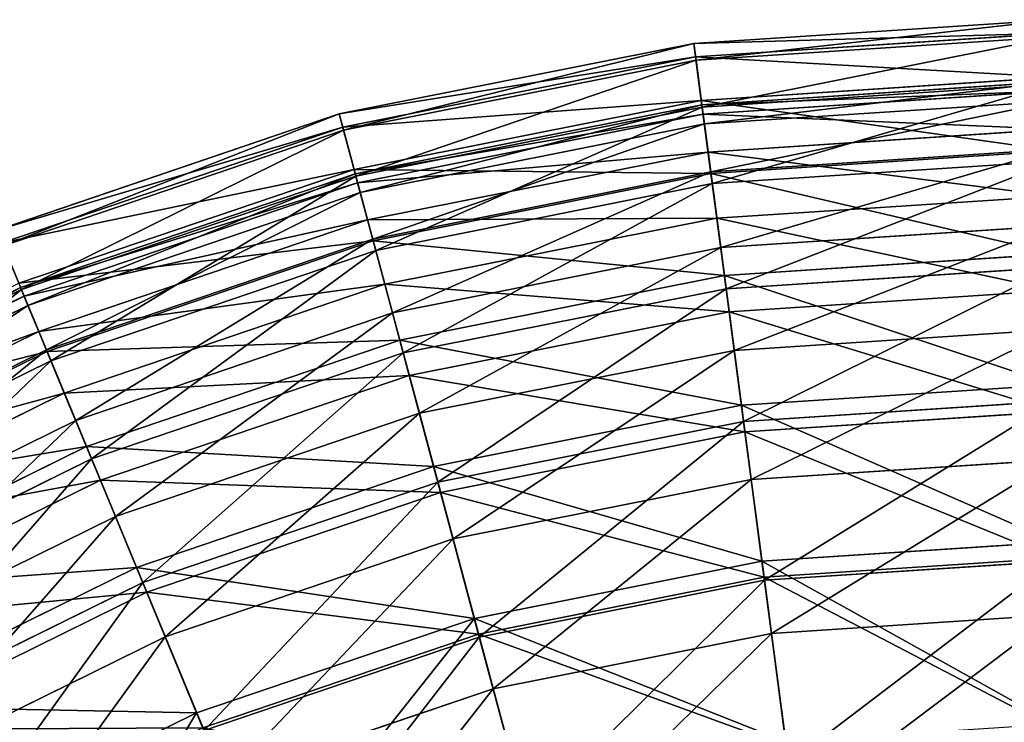
# Model space of a CAD drawing. Units: inches. Extents: x -180 to 180, y -180 to 180.
# Drawn here: x -67 to -3, y 134 to 180 of the extents above; entities that cross this region are included whole.
import ezdxf

# ---------------------------------------------------------------- set-up
doc = ezdxf.new("R2010")
doc.units = ezdxf.units.IN
doc.header["$MEASUREMENT"] = 0
doc.layers.get('0').update_dxf_attribs({"color": 13})
doc.layers.add('1', color=7, linetype='Continuous')
doc.layers.add('Standard', color=7, linetype='Continuous')

# ---------------------------------------------------------------- blocks, each defined once
blk = doc.blocks.new('1')
for p, q in [((-23.494, 178.457, -129.499), (0, 179.997, -129.499)), ((-23.379, 177.582, -145.242), (0, 179.115, -145.242)), ((-46.587, 173.864, -129.499), (-23.494, 178.457, -129.499)), ((-23.35, 177.362, -113.766), (0, 178.892, -113.766)), ((-46.358, 173.012, -145.242), (-23.379, 177.582, -145.242)), ((-46.301, 172.796, -113.766), (-23.35, 177.362, -113.766)), ((-23.006, 174.748, -160.82), (0, 176.256, -160.82)), ((-22.969, 174.466, -133.011), (0, 175.972, -133.011)), ((0, 175.812, -98.217), (-22.948, 174.308, -98.217)), ((-22.889, 173.856, -117.912), (0, 175.357, -117.912)), ((-45.618, 170.25, -160.82), (-23.006, 174.748, -160.82)), ((-45.545, 169.975, -133.011), (-22.969, 174.466, -133.011)), ((-22.803, 173.208, -148.081), (0, 174.702, -148.081)), ((-68.882, 166.295, -129.499), (-46.587, 173.864, -129.499)), ((-22.948, 174.308, -98.217), (-45.504, 169.822, -98.217)), ((-45.386, 169.382, -117.912), (-22.889, 173.856, -117.912)), ((-45.216, 168.749, -148.081), (-22.803, 173.208, -148.081)), ((-68.544, 165.481, -145.242), (-46.358, 173.012, -145.242)), ((-68.459, 165.275, -113.766), (-46.301, 172.796, -113.766)), ((-22.563, 171.385, -102.947), (0, 172.864, -102.947)), ((-44.741, 166.974, -102.947), (-22.563, 171.385, -102.947)), ((0, 171.562, -162.962), (-22.393, 170.095, -162.962)), ((0, 171.451, -176.063), (-22.379, 169.984, -176.063)), ((-22.293, 169.331, -83.023), (0, 170.792, -83.023)), ((-67.45, 162.839, -160.82), (-45.618, 170.25, -160.82)), ((-67.341, 162.576, -133.011), (-45.545, 169.975, -133.011)), ((-22.393, 170.095, -162.962), (-44.404, 165.717, -162.962)), ((-22.379, 169.984, -176.063), (-44.375, 165.609, -176.063)), ((-45.504, 169.822, -98.217), (-67.28, 162.429, -98.217)), ((-67.106, 162.008, -117.912), (-45.386, 169.382, -117.912)), ((-44.204, 164.972, -83.023), (-22.293, 169.331, -83.023)), ((-66.856, 161.404, -148.081), (-45.216, 168.749, -148.081)), ((-21.996, 167.079, -88.276), (0, 168.521, -88.276)), ((-66.152, 159.706, -102.947), (-44.741, 166.974, -102.947)), ((-43.616, 162.779, -88.276), (-21.996, 167.079, -88.276)), ((0, 166.586, -177.495), (-21.744, 165.161, -177.495)), ((-44.404, 165.717, -162.962), (-65.654, 158.503, -162.962)), ((-44.375, 165.609, -176.063), (-65.611, 158.4, -176.063)), ((-65.359, 157.791, -83.023), (-44.204, 164.972, -83.023)), ((-21.744, 165.161, -177.495), (-43.116, 160.91, -177.495)), ((-21.505, 163.344, -190.801), (0, 164.753, -190.801)), ((-21.391, 162.484, -68.351), (0, 163.886, -68.351)), ((-42.641, 159.14, -190.801), (-21.505, 163.344, -190.801)), ((-87.986, 152.396, -133.011), (-67.341, 162.576, -133.011)), ((-67.28, 162.429, -98.217), (-87.906, 152.258, -98.217)), ((-64.49, 155.693, -88.276), (-43.616, 162.779, -88.276)), ((-42.417, 158.302, -68.351), (-21.391, 162.484, -68.351)), ((-21.194, 160.984, -74.055), (0, 162.374, -74.055)), ((-87.678, 151.863, -117.912), (-67.106, 162.008, -117.912)), ((-87.351, 151.297, -148.081), (-66.856, 161.404, -148.081)), ((-42.025, 156.841, -74.055), (-21.194, 160.984, -74.055)), ((-43.116, 160.91, -177.495), (-63.75, 153.905, -177.495)), ((-86.432, 149.705, -102.947), (-66.152, 159.706, -102.947)), ((0, 159.825, -191.522), (-20.861, 158.458, -191.522)), ((-63.048, 152.212, -190.801), (-42.641, 159.14, -190.801)), ((-65.654, 158.503, -162.962), (-85.781, 148.577, -162.962)), ((-65.611, 158.4, -176.063), (-85.725, 148.481, -176.063)), ((-20.861, 158.458, -191.522), (-41.366, 154.38, -191.522)), ((-85.396, 147.91, -83.023), (-65.359, 157.791, -83.023)), ((-62.717, 151.411, -68.351), (-42.417, 158.302, -68.351)), ((-62.138, 150.014, -74.055), (-42.025, 156.841, -74.055)), ((-20.393, 154.901, -204.873), (0, 156.237, -204.873)), ((-84.261, 145.944, -88.276), (-64.49, 155.693, -88.276)), ((-40.437, 150.914, -204.873), (-20.393, 154.901, -204.873)), ((0, 155.172, -54.364), (-20.254, 153.844, -54.364)), ((-63.75, 153.905, -177.495), (-83.293, 144.268, -177.495)), ((-41.366, 154.38, -191.522), (-61.163, 147.659, -191.522)), ((-20.165, 153.166, -60.438), (0, 154.488, -60.438)), ((-20.254, 153.844, -54.364), (-40.161, 149.884, -54.364)), ((-39.984, 149.224, -60.438), (-20.165, 153.166, -60.438)), ((-82.377, 142.681, -190.801), (-63.048, 152.212, -190.801)), ((-81.943, 141.93, -68.351), (-62.717, 151.411, -68.351)), ((0, 151.354, -204.895), (-19.756, 150.059, -204.895)), ((-59.789, 144.345, -204.873), (-40.437, 150.914, -204.873)), ((-19.756, 150.059, -204.895), (-39.173, 146.197, -204.895)), ((-81.187, 140.62, -74.055), (-62.138, 150.014, -74.055)), ((-40.161, 149.884, -54.364), (-59.382, 143.36, -54.364)), ((-59.12, 142.728, -60.438), (-39.984, 149.224, -60.438)), ((-61.163, 147.659, -191.522), (-79.913, 138.413, -191.522)), ((-39.173, 146.197, -204.895), (-57.921, 139.833, -204.895)), ((0, 145.997, -218.122), (-19.056, 144.748, -218.122)), ((-18.919, 143.707, -47.57), (0, 144.947, -47.57)), ((-78.119, 135.306, -204.873), (-59.789, 144.345, -204.873)), ((-19.056, 144.748, -218.122), (-37.787, 141.022, -218.122)), ((-18.893, 143.506, -41.217), (0, 144.744, -41.217)), ((-37.515, 140.008, -47.57), (-18.919, 143.707, -47.57)), ((-59.382, 143.36, -54.364), (-77.586, 134.383, -54.364)), ((-37.463, 139.812, -41.217), (-18.893, 143.506, -41.217)), ((-77.244, 133.79, -60.438), (-59.12, 142.728, -60.438)), ((-18.438, 140.053, -217.471), (0, 141.262, -217.471)), ((-37.787, 141.022, -218.122), (-55.871, 134.883, -218.122)), ((-57.921, 139.833, -204.895), (-75.677, 131.076, -204.895)), ((-55.469, 133.914, -47.57), (-37.515, 140.008, -47.57)), ((-55.391, 133.726, -41.217), (-37.463, 139.812, -41.217)), ((-36.561, 136.449, -217.471), (-18.438, 140.053, -217.471)), ((-54.059, 130.509, -217.471), (-36.561, 136.449, -217.471)), ((-55.871, 134.883, -218.122), (-72.998, 126.437, -218.122))]:
    blk.add_line(p, q)
at = {"layer": '1', "color": 42}
for points in [[(-22.969, 174.466, -133.011), (-22.803, 173.208, -148.081)], [(-22.889, 173.856, -117.912), (-22.969, 174.466, -133.011)], [(-22.563, 171.385, -102.947), (-22.889, 173.856, -117.912)], [(-22.803, 173.208, -148.081), (-22.393, 170.095, -162.962)], [(-21.996, 167.079, -88.276), (-22.563, 171.385, -102.947)], [(-45.545, 169.975, -133.011), (-45.216, 168.749, -148.081)], [(-45.386, 169.382, -117.912), (-45.545, 169.975, -133.011)], [(-22.393, 170.095, -162.962), (-21.744, 165.161, -177.495)], [(-44.741, 166.974, -102.947), (-45.386, 169.382, -117.912)], [(-45.216, 168.749, -148.081), (-44.404, 165.717, -162.962)], [(-43.616, 162.779, -88.276), (-44.741, 166.974, -102.947)], [(-21.194, 160.984, -74.055), (-21.996, 167.079, -88.276)], [(-44.404, 165.717, -162.962), (-43.116, 160.91, -177.495)], [(-21.744, 165.161, -177.495), (-20.861, 158.458, -191.522)], [(-67.106, 162.008, -117.912), (-67.341, 162.576, -133.011)], [(-67.341, 162.576, -133.011), (-66.856, 161.404, -148.081)], [(-42.025, 156.841, -74.055), (-43.616, 162.779, -88.276)], [(-66.152, 159.706, -102.947), (-67.106, 162.008, -117.912)], [(-66.856, 161.404, -148.081), (-65.654, 158.503, -162.962)], [(-20.165, 153.166, -60.438), (-21.194, 160.984, -74.055)], [(-43.116, 160.91, -177.495), (-41.366, 154.38, -191.522)], [(-64.49, 155.693, -88.276), (-66.152, 159.706, -102.947)], [(-65.654, 158.503, -162.962), (-63.75, 153.905, -177.495)], [(-20.861, 158.458, -191.522), (-19.756, 150.059, -204.895)], [(-39.984, 149.224, -60.438), (-42.025, 156.841, -74.055)], [(-62.138, 150.014, -74.055), (-64.49, 155.693, -88.276)], [(-63.75, 153.905, -177.495), (-61.163, 147.659, -191.522)], [(-41.366, 154.38, -191.522), (-39.173, 146.197, -204.895)], [(-18.919, 143.707, -47.57), (-20.165, 153.166, -60.438)], [(-19.756, 150.059, -204.895), (-18.438, 140.053, -217.471)], [(-59.12, 142.728, -60.438), (-62.138, 150.014, -74.055)], [(-37.515, 140.008, -47.57), (-39.984, 149.224, -60.438)], [(-61.163, 147.659, -191.522), (-57.921, 139.833, -204.895)], [(-39.173, 146.197, -204.895), (-36.561, 136.449, -217.471)], [(-17.472, 132.71, -35.588), (-18.919, 143.707, -47.57)], [(-55.469, 133.914, -47.57), (-59.12, 142.728, -60.438)], [(-57.921, 139.833, -204.895), (-54.059, 130.509, -217.471)], [(-34.644, 129.294, -35.588), (-37.515, 140.008, -47.57)], [(-18.438, 140.053, -217.471), (-16.924, 128.548, -229.114)], [(-36.561, 136.449, -217.471), (-33.558, 125.239, -229.114)]]:
    blk.add_polyline3d(points, dxfattribs=at)
at = {"layer": 'Standard', "color": 42}
for points in [[(-23.35, 177.362, -113.766), (-23.494, 178.457, -129.499)], [(-23.494, 178.457, -129.499), (-23.379, 177.582, -145.242)], [(-23.379, 177.582, -145.242), (-23.006, 174.748, -160.82)], [(-22.948, 174.308, -98.217), (-23.35, 177.362, -113.766)], [(-23.006, 174.748, -160.82), (-22.379, 169.984, -176.063)], [(-46.301, 172.796, -113.766), (-46.587, 173.864, -129.499)], [(-46.587, 173.864, -129.499), (-46.358, 173.012, -145.242)], [(-22.293, 169.331, -83.023), (-22.948, 174.308, -98.217)], [(-46.358, 173.012, -145.242), (-45.618, 170.25, -160.82)], [(-45.504, 169.822, -98.217), (-46.301, 172.796, -113.766)], [(-45.618, 170.25, -160.82), (-44.375, 165.609, -176.063)], [(-22.379, 169.984, -176.063), (-21.505, 163.344, -190.801)], [(-44.204, 164.972, -83.023), (-45.504, 169.822, -98.217)], [(-21.391, 162.484, -68.351), (-22.293, 169.331, -83.023)], [(-44.375, 165.609, -176.063), (-42.641, 159.14, -190.801)], [(-67.28, 162.429, -98.217), (-68.459, 165.275, -113.766)], [(-42.417, 158.302, -68.351), (-44.204, 164.972, -83.023)], [(-21.505, 163.344, -190.801), (-20.393, 154.901, -204.873)], [(-67.45, 162.839, -160.82), (-65.611, 158.4, -176.063)], [(-65.359, 157.791, -83.023), (-67.28, 162.429, -98.217)], [(-20.254, 153.844, -54.364), (-21.391, 162.484, -68.351)], [(-42.641, 159.14, -190.801), (-40.437, 150.914, -204.873)], [(-65.611, 158.4, -176.063), (-63.048, 152.212, -190.801)], [(-62.717, 151.411, -68.351), (-65.359, 157.791, -83.023)], [(-40.161, 149.884, -54.364), (-42.417, 158.302, -68.351)], [(-20.393, 154.901, -204.873), (-19.056, 144.748, -218.122)], [(-18.893, 143.506, -41.217), (-20.254, 153.844, -54.364)], [(-63.048, 152.212, -190.801), (-59.789, 144.345, -204.873)], [(-59.382, 143.36, -54.364), (-62.717, 151.411, -68.351)], [(-40.437, 150.914, -204.873), (-37.787, 141.022, -218.122)], [(-37.463, 139.812, -41.217), (-40.161, 149.884, -54.364)], [(-59.789, 144.345, -204.873), (-55.871, 134.883, -218.122)], [(-19.056, 144.748, -218.122), (-17.509, 132.997, -230.402)], [(-55.391, 133.726, -41.217), (-59.382, 143.36, -54.364)], [(-17.323, 131.583, -29.054), (-18.893, 143.506, -41.217)], [(-37.787, 141.022, -218.122), (-34.719, 129.574, -230.402)], [(-34.35, 128.196, -29.054), (-37.463, 139.812, -41.217)], [(-55.871, 134.883, -218.122), (-51.335, 123.933, -230.402)]]:
    blk.add_polyline3d(points, dxfattribs=at)
mesh = blk.add_polyface()
corners = [(-23.35, 177.362, -113.766), (0, 179.997, -129.499), (-23.494, 178.457, -129.499), (0, 178.892, -113.766)]
mesh.append_faces([[corners[k] for k in face] for face in [(0, 1, 2), (1, 0, 3)]], dxfattribs={"vtx0": -1})
mesh = blk.add_polyface()
corners = [(-23.494, 178.457, -129.499), (0, 179.115, -145.242), (-23.379, 177.582, -145.242), (0, 179.997, -129.499)]
mesh.append_faces([[corners[k] for k in face] for face in [(0, 1, 2), (1, 0, 3)]], dxfattribs={"vtx0": -1})
mesh = blk.add_polyface()
corners = [(-23.379, 177.582, -145.242), (0, 176.256, -160.82), (-23.006, 174.748, -160.82), (0, 179.115, -145.242)]
mesh.append_faces([[corners[k] for k in face] for face in [(0, 1, 2), (1, 0, 3)]], dxfattribs={"vtx0": -1})
mesh = blk.add_polyface()
corners = [(-46.301, 172.796, -113.766), (-23.494, 178.457, -129.499), (-46.587, 173.864, -129.499), (-23.35, 177.362, -113.766)]
mesh.append_faces([[corners[k] for k in face] for face in [(0, 1, 2), (1, 0, 3)]], dxfattribs={"vtx0": -1})
mesh = blk.add_polyface()
corners = [(-46.587, 173.864, -129.499), (-23.379, 177.582, -145.242), (-46.358, 173.012, -145.242), (-23.494, 178.457, -129.499)]
mesh.append_faces([[corners[k] for k in face] for face in [(0, 1, 2), (1, 0, 3)]], dxfattribs={"vtx0": -1})
mesh = blk.add_polyface()
corners = [(-22.948, 174.308, -98.217), (0, 178.892, -113.766), (-23.35, 177.362, -113.766), (0, 175.812, -98.217)]
mesh.append_faces([[corners[k] for k in face] for face in [(0, 1, 2), (1, 0, 3)]], dxfattribs={"vtx0": -1})
mesh = blk.add_polyface()
corners = [(-46.358, 173.012, -145.242), (-23.006, 174.748, -160.82), (-45.618, 170.25, -160.82), (-23.379, 177.582, -145.242)]
mesh.append_faces([[corners[k] for k in face] for face in [(0, 1, 2), (1, 0, 3)]], dxfattribs={"vtx0": -1})
mesh = blk.add_polyface()
corners = [(-45.504, 169.822, -98.217), (-23.35, 177.362, -113.766), (-46.301, 172.796, -113.766), (-22.948, 174.308, -98.217)]
mesh.append_faces([[corners[k] for k in face] for face in [(0, 1, 2), (1, 0, 3)]], dxfattribs={"vtx0": -1})
mesh = blk.add_polyface()
corners = [(-23.006, 174.748, -160.82), (0, 171.451, -176.063), (-22.379, 169.984, -176.063), (0, 176.256, -160.82)]
mesh.append_faces([[corners[k] for k in face] for face in [(0, 1, 2), (1, 0, 3)]], dxfattribs={"vtx0": -1})
mesh = blk.add_polyface()
corners = [(0, 175.357, -117.912), (-22.969, 174.466, -133.011), (0, 175.972, -133.011), (-22.889, 173.856, -117.912)]
mesh.append_faces([[corners[k] for k in face] for face in [(0, 1, 2), (1, 0, 3)]], dxfattribs={"vtx0": -1})
mesh = blk.add_polyface()
corners = [(0, 175.972, -133.011), (-22.803, 173.208, -148.081), (0, 174.702, -148.081), (-22.969, 174.466, -133.011)]
mesh.append_faces([[corners[k] for k in face] for face in [(0, 1, 2), (1, 0, 3)]], dxfattribs={"vtx0": -1})
mesh = blk.add_polyface()
corners = [(-22.293, 169.331, -83.023), (0, 175.812, -98.217), (-22.948, 174.308, -98.217), (0, 170.792, -83.023)]
mesh.append_faces([[corners[k] for k in face] for face in [(0, 1, 2), (1, 0, 3)]], dxfattribs={"vtx0": -1})
mesh = blk.add_polyface()
corners = [(0, 172.864, -102.947), (-22.889, 173.856, -117.912), (0, 175.357, -117.912), (-22.563, 171.385, -102.947)]
mesh.append_faces([[corners[k] for k in face] for face in [(0, 1, 2), (1, 0, 3)]], dxfattribs={"vtx0": -1})
mesh = blk.add_polyface()
corners = [(-45.618, 170.25, -160.82), (-22.379, 169.984, -176.063), (-44.375, 165.609, -176.063), (-23.006, 174.748, -160.82)]
mesh.append_faces([[corners[k] for k in face] for face in [(0, 1, 2), (1, 0, 3)]], dxfattribs={"vtx0": -1})
mesh = blk.add_polyface()
corners = [(-22.969, 174.466, -133.011), (-45.216, 168.749, -148.081), (-22.803, 173.208, -148.081), (-45.545, 169.975, -133.011)]
mesh.append_faces([[corners[k] for k in face] for face in [(0, 1, 2), (1, 0, 3)]], dxfattribs={"vtx0": -1})
mesh = blk.add_polyface()
corners = [(-22.889, 173.856, -117.912), (-45.545, 169.975, -133.011), (-22.969, 174.466, -133.011), (-45.386, 169.382, -117.912)]
mesh.append_faces([[corners[k] for k in face] for face in [(0, 1, 2), (1, 0, 3)]], dxfattribs={"vtx0": -1})
mesh = blk.add_polyface()
corners = [(0, 174.702, -148.081), (-22.393, 170.095, -162.962), (0, 171.562, -162.962), (-22.803, 173.208, -148.081)]
mesh.append_faces([[corners[k] for k in face] for face in [(0, 1, 2), (1, 0, 3)]], dxfattribs={"vtx0": -1})
mesh = blk.add_polyface()
corners = [(-68.882, 166.295, -129.499), (-46.358, 173.012, -145.242), (-68.544, 165.481, -145.242), (-46.587, 173.864, -129.499)]
mesh.append_faces([[corners[k] for k in face] for face in [(0, 1, 2), (1, 0, 3)]], dxfattribs={"vtx0": -1})
mesh = blk.add_polyface()
corners = [(-68.459, 165.275, -113.766), (-46.587, 173.864, -129.499), (-68.882, 166.295, -129.499), (-46.301, 172.796, -113.766)]
mesh.append_faces([[corners[k] for k in face] for face in [(0, 1, 2), (1, 0, 3)]], dxfattribs={"vtx0": -1})
mesh = blk.add_polyface()
corners = [(-44.204, 164.972, -83.023), (-22.948, 174.308, -98.217), (-45.504, 169.822, -98.217), (-22.293, 169.331, -83.023)]
mesh.append_faces([[corners[k] for k in face] for face in [(0, 1, 2), (1, 0, 3)]], dxfattribs={"vtx0": -1})
mesh = blk.add_polyface()
corners = [(-22.563, 171.385, -102.947), (-45.386, 169.382, -117.912), (-22.889, 173.856, -117.912), (-44.741, 166.974, -102.947)]
mesh.append_faces([[corners[k] for k in face] for face in [(0, 1, 2), (1, 0, 3)]], dxfattribs={"vtx0": -1})
mesh = blk.add_polyface()
corners = [(-22.803, 173.208, -148.081), (-44.404, 165.717, -162.962), (-22.393, 170.095, -162.962), (-45.216, 168.749, -148.081)]
mesh.append_faces([[corners[k] for k in face] for face in [(0, 1, 2), (1, 0, 3)]], dxfattribs={"vtx0": -1})
mesh = blk.add_polyface()
corners = [(-68.544, 165.481, -145.242), (-45.618, 170.25, -160.82), (-67.45, 162.839, -160.82), (-46.358, 173.012, -145.242)]
mesh.append_faces([[corners[k] for k in face] for face in [(0, 1, 2), (1, 0, 3)]], dxfattribs={"vtx0": -1})
mesh = blk.add_polyface()
corners = [(-67.28, 162.429, -98.217), (-46.301, 172.796, -113.766), (-68.459, 165.275, -113.766), (-45.504, 169.822, -98.217)]
mesh.append_faces([[corners[k] for k in face] for face in [(0, 1, 2), (1, 0, 3)]], dxfattribs={"vtx0": -1})
mesh = blk.add_polyface()
corners = [(0, 168.521, -88.276), (-22.563, 171.385, -102.947), (0, 172.864, -102.947), (-21.996, 167.079, -88.276)]
mesh.append_faces([[corners[k] for k in face] for face in [(0, 1, 2), (1, 0, 3)]], dxfattribs={"vtx0": -1})
mesh = blk.add_polyface()
corners = [(-21.996, 167.079, -88.276), (-44.741, 166.974, -102.947), (-22.563, 171.385, -102.947), (-43.616, 162.779, -88.276)]
mesh.append_faces([[corners[k] for k in face] for face in [(0, 1, 2), (1, 0, 3)]], dxfattribs={"vtx0": -1})
mesh = blk.add_polyface()
corners = [(0, 171.562, -162.962), (-21.744, 165.161, -177.495), (0, 166.586, -177.495), (-22.393, 170.095, -162.962)]
mesh.append_faces([[corners[k] for k in face] for face in [(0, 1, 2), (1, 0, 3)]], dxfattribs={"vtx0": -1})
mesh = blk.add_polyface()
corners = [(-22.379, 169.984, -176.063), (0, 164.753, -190.801), (-21.505, 163.344, -190.801), (0, 171.451, -176.063)]
mesh.append_faces([[corners[k] for k in face] for face in [(0, 1, 2), (1, 0, 3)]], dxfattribs={"vtx0": -1})
mesh = blk.add_polyface()
corners = [(-21.391, 162.484, -68.351), (0, 170.792, -83.023), (-22.293, 169.331, -83.023), (0, 163.886, -68.351)]
mesh.append_faces([[corners[k] for k in face] for face in [(0, 1, 2), (1, 0, 3)]], dxfattribs={"vtx0": -1})
mesh = blk.add_polyface()
corners = [(-67.45, 162.839, -160.82), (-44.375, 165.609, -176.063), (-65.611, 158.4, -176.063), (-45.618, 170.25, -160.82)]
mesh.append_faces([[corners[k] for k in face] for face in [(0, 1, 2), (1, 0, 3)]], dxfattribs={"vtx0": -1})
mesh = blk.add_polyface()
corners = [(-45.545, 169.975, -133.011), (-66.856, 161.404, -148.081), (-45.216, 168.749, -148.081), (-67.341, 162.576, -133.011)]
mesh.append_faces([[corners[k] for k in face] for face in [(0, 1, 2), (1, 0, 3)]], dxfattribs={"vtx0": -1})
mesh = blk.add_polyface()
corners = [(-45.386, 169.382, -117.912), (-67.341, 162.576, -133.011), (-45.545, 169.975, -133.011), (-67.106, 162.008, -117.912)]
mesh.append_faces([[corners[k] for k in face] for face in [(0, 1, 2), (1, 0, 3)]], dxfattribs={"vtx0": -1})
mesh = blk.add_polyface()
corners = [(-22.393, 170.095, -162.962), (-43.116, 160.91, -177.495), (-21.744, 165.161, -177.495), (-44.404, 165.717, -162.962)]
mesh.append_faces([[corners[k] for k in face] for face in [(0, 1, 2), (1, 0, 3)]], dxfattribs={"vtx0": -1})
mesh = blk.add_polyface()
corners = [(-44.375, 165.609, -176.063), (-21.505, 163.344, -190.801), (-42.641, 159.14, -190.801), (-22.379, 169.984, -176.063)]
mesh.append_faces([[corners[k] for k in face] for face in [(0, 1, 2), (1, 0, 3)]], dxfattribs={"vtx0": -1})
mesh = blk.add_polyface()
corners = [(-65.359, 157.791, -83.023), (-45.504, 169.822, -98.217), (-67.28, 162.429, -98.217), (-44.204, 164.972, -83.023)]
mesh.append_faces([[corners[k] for k in face] for face in [(0, 1, 2), (1, 0, 3)]], dxfattribs={"vtx0": -1})
mesh = blk.add_polyface()
corners = [(-44.741, 166.974, -102.947), (-67.106, 162.008, -117.912), (-45.386, 169.382, -117.912), (-66.152, 159.706, -102.947)]
mesh.append_faces([[corners[k] for k in face] for face in [(0, 1, 2), (1, 0, 3)]], dxfattribs={"vtx0": -1})
mesh = blk.add_polyface()
corners = [(-42.417, 158.302, -68.351), (-22.293, 169.331, -83.023), (-44.204, 164.972, -83.023), (-21.391, 162.484, -68.351)]
mesh.append_faces([[corners[k] for k in face] for face in [(0, 1, 2), (1, 0, 3)]], dxfattribs={"vtx0": -1})
mesh = blk.add_polyface()
corners = [(-45.216, 168.749, -148.081), (-65.654, 158.503, -162.962), (-44.404, 165.717, -162.962), (-66.856, 161.404, -148.081)]
mesh.append_faces([[corners[k] for k in face] for face in [(0, 1, 2), (1, 0, 3)]], dxfattribs={"vtx0": -1})
mesh = blk.add_polyface()
corners = [(0, 162.374, -74.055), (-21.996, 167.079, -88.276), (0, 168.521, -88.276), (-21.194, 160.984, -74.055)]
mesh.append_faces([[corners[k] for k in face] for face in [(0, 1, 2), (1, 0, 3)]], dxfattribs={"vtx0": -1})
mesh = blk.add_polyface()
corners = [(-43.616, 162.779, -88.276), (-66.152, 159.706, -102.947), (-44.741, 166.974, -102.947), (-64.49, 155.693, -88.276)]
mesh.append_faces([[corners[k] for k in face] for face in [(0, 1, 2), (1, 0, 3)]], dxfattribs={"vtx0": -1})
mesh = blk.add_polyface()
corners = [(-21.194, 160.984, -74.055), (-43.616, 162.779, -88.276), (-21.996, 167.079, -88.276), (-42.025, 156.841, -74.055)]
mesh.append_faces([[corners[k] for k in face] for face in [(0, 1, 2), (1, 0, 3)]], dxfattribs={"vtx0": -1})
mesh = blk.add_polyface()
corners = [(0, 166.586, -177.495), (-20.861, 158.458, -191.522), (0, 159.825, -191.522), (-21.744, 165.161, -177.495)]
mesh.append_faces([[corners[k] for k in face] for face in [(0, 1, 2), (1, 0, 3)]], dxfattribs={"vtx0": -1})
mesh = blk.add_polyface()
corners = [(-44.404, 165.717, -162.962), (-63.75, 153.905, -177.495), (-43.116, 160.91, -177.495), (-65.654, 158.503, -162.962)]
mesh.append_faces([[corners[k] for k in face] for face in [(0, 1, 2), (1, 0, 3)]], dxfattribs={"vtx0": -1})
mesh = blk.add_polyface()
corners = [(-65.611, 158.4, -176.063), (-42.641, 159.14, -190.801), (-63.048, 152.212, -190.801), (-44.375, 165.609, -176.063)]
mesh.append_faces([[corners[k] for k in face] for face in [(0, 1, 2), (1, 0, 3)]], dxfattribs={"vtx0": -1})
mesh = blk.add_polyface()
corners = [(-87.906, 152.258, -98.217), (-68.459, 165.275, -113.766), (-89.446, 154.925, -113.766), (-67.28, 162.429, -98.217)]
mesh.append_faces([[corners[k] for k in face] for face in [(0, 1, 2), (1, 0, 3)]], dxfattribs={"vtx0": -1})
mesh = blk.add_polyface()
corners = [(-62.717, 151.411, -68.351), (-44.204, 164.972, -83.023), (-65.359, 157.791, -83.023), (-42.417, 158.302, -68.351)]
mesh.append_faces([[corners[k] for k in face] for face in [(0, 1, 2), (1, 0, 3)]], dxfattribs={"vtx0": -1})
mesh = blk.add_polyface()
corners = [(-21.744, 165.161, -177.495), (-41.366, 154.38, -191.522), (-20.861, 158.458, -191.522), (-43.116, 160.91, -177.495)]
mesh.append_faces([[corners[k] for k in face] for face in [(0, 1, 2), (1, 0, 3)]], dxfattribs={"vtx0": -1})
mesh = blk.add_polyface()
corners = [(-21.505, 163.344, -190.801), (0, 156.237, -204.873), (-20.393, 154.901, -204.873), (0, 164.753, -190.801)]
mesh.append_faces([[corners[k] for k in face] for face in [(0, 1, 2), (1, 0, 3)]], dxfattribs={"vtx0": -1})
mesh = blk.add_polyface()
corners = [(-20.254, 153.844, -54.364), (0, 163.886, -68.351), (-21.391, 162.484, -68.351), (0, 155.172, -54.364)]
mesh.append_faces([[corners[k] for k in face] for face in [(0, 1, 2), (1, 0, 3)]], dxfattribs={"vtx0": -1})
mesh = blk.add_polyface()
corners = [(-42.641, 159.14, -190.801), (-20.393, 154.901, -204.873), (-40.437, 150.914, -204.873), (-21.505, 163.344, -190.801)]
mesh.append_faces([[corners[k] for k in face] for face in [(0, 1, 2), (1, 0, 3)]], dxfattribs={"vtx0": -1})
mesh = blk.add_polyface()
corners = [(-88.128, 152.642, -160.82), (-65.611, 158.4, -176.063), (-85.725, 148.481, -176.063), (-67.45, 162.839, -160.82)]
mesh.append_faces([[corners[k] for k in face] for face in [(0, 1, 2), (1, 0, 3)]], dxfattribs={"vtx0": -1})
mesh = blk.add_polyface()
corners = [(-67.106, 162.008, -117.912), (-87.986, 152.396, -133.011), (-67.341, 162.576, -133.011), (-87.678, 151.863, -117.912)]
mesh.append_faces([[corners[k] for k in face] for face in [(0, 1, 2), (1, 0, 3)]], dxfattribs={"vtx0": -1})
mesh = blk.add_polyface()
corners = [(-67.341, 162.576, -133.011), (-87.351, 151.297, -148.081), (-66.856, 161.404, -148.081), (-87.986, 152.396, -133.011)]
mesh.append_faces([[corners[k] for k in face] for face in [(0, 1, 2), (1, 0, 3)]], dxfattribs={"vtx0": -1})
mesh = blk.add_polyface()
corners = [(-85.396, 147.91, -83.023), (-67.28, 162.429, -98.217), (-87.906, 152.258, -98.217), (-65.359, 157.791, -83.023)]
mesh.append_faces([[corners[k] for k in face] for face in [(0, 1, 2), (1, 0, 3)]], dxfattribs={"vtx0": -1})
mesh = blk.add_polyface()
corners = [(-42.025, 156.841, -74.055), (-64.49, 155.693, -88.276), (-43.616, 162.779, -88.276), (-62.138, 150.014, -74.055)]
mesh.append_faces([[corners[k] for k in face] for face in [(0, 1, 2), (1, 0, 3)]], dxfattribs={"vtx0": -1})
mesh = blk.add_polyface()
corners = [(-40.161, 149.884, -54.364), (-21.391, 162.484, -68.351), (-42.417, 158.302, -68.351), (-20.254, 153.844, -54.364)]
mesh.append_faces([[corners[k] for k in face] for face in [(0, 1, 2), (1, 0, 3)]], dxfattribs={"vtx0": -1})
mesh = blk.add_polyface()
corners = [(0, 154.488, -60.438), (-21.194, 160.984, -74.055), (0, 162.374, -74.055), (-20.165, 153.166, -60.438)]
mesh.append_faces([[corners[k] for k in face] for face in [(0, 1, 2), (1, 0, 3)]], dxfattribs={"vtx0": -1})
mesh = blk.add_polyface()
corners = [(-66.152, 159.706, -102.947), (-87.678, 151.863, -117.912), (-67.106, 162.008, -117.912), (-86.432, 149.705, -102.947)]
mesh.append_faces([[corners[k] for k in face] for face in [(0, 1, 2), (1, 0, 3)]], dxfattribs={"vtx0": -1})
mesh = blk.add_polyface()
corners = [(-66.856, 161.404, -148.081), (-85.781, 148.577, -162.962), (-65.654, 158.503, -162.962), (-87.351, 151.297, -148.081)]
mesh.append_faces([[corners[k] for k in face] for face in [(0, 1, 2), (1, 0, 3)]], dxfattribs={"vtx0": -1})
mesh = blk.add_polyface()
corners = [(-20.165, 153.166, -60.438), (-42.025, 156.841, -74.055), (-21.194, 160.984, -74.055), (-39.984, 149.224, -60.438)]
mesh.append_faces([[corners[k] for k in face] for face in [(0, 1, 2), (1, 0, 3)]], dxfattribs={"vtx0": -1})
mesh = blk.add_polyface()
corners = [(-43.116, 160.91, -177.495), (-61.163, 147.659, -191.522), (-41.366, 154.38, -191.522), (-63.75, 153.905, -177.495)]
mesh.append_faces([[corners[k] for k in face] for face in [(0, 1, 2), (1, 0, 3)]], dxfattribs={"vtx0": -1})
mesh = blk.add_polyface()
corners = [(-64.49, 155.693, -88.276), (-86.432, 149.705, -102.947), (-66.152, 159.706, -102.947), (-84.261, 145.944, -88.276)]
mesh.append_faces([[corners[k] for k in face] for face in [(0, 1, 2), (1, 0, 3)]], dxfattribs={"vtx0": -1})
mesh = blk.add_polyface()
corners = [(0, 159.825, -191.522), (-19.756, 150.059, -204.895), (0, 151.354, -204.895), (-20.861, 158.458, -191.522)]
mesh.append_faces([[corners[k] for k in face] for face in [(0, 1, 2), (1, 0, 3)]], dxfattribs={"vtx0": -1})
mesh = blk.add_polyface()
corners = [(-63.048, 152.212, -190.801), (-40.437, 150.914, -204.873), (-59.789, 144.345, -204.873), (-42.641, 159.14, -190.801)]
mesh.append_faces([[corners[k] for k in face] for face in [(0, 1, 2), (1, 0, 3)]], dxfattribs={"vtx0": -1})
mesh = blk.add_polyface()
corners = [(-65.654, 158.503, -162.962), (-83.293, 144.268, -177.495), (-63.75, 153.905, -177.495), (-85.781, 148.577, -162.962)]
mesh.append_faces([[corners[k] for k in face] for face in [(0, 1, 2), (1, 0, 3)]], dxfattribs={"vtx0": -1})
mesh = blk.add_polyface()
corners = [(-85.725, 148.481, -176.063), (-63.048, 152.212, -190.801), (-82.377, 142.681, -190.801), (-65.611, 158.4, -176.063)]
mesh.append_faces([[corners[k] for k in face] for face in [(0, 1, 2), (1, 0, 3)]], dxfattribs={"vtx0": -1})
mesh = blk.add_polyface()
corners = [(-20.861, 158.458, -191.522), (-39.173, 146.197, -204.895), (-19.756, 150.059, -204.895), (-41.366, 154.38, -191.522)]
mesh.append_faces([[corners[k] for k in face] for face in [(0, 1, 2), (1, 0, 3)]], dxfattribs={"vtx0": -1})
mesh = blk.add_polyface()
corners = [(-81.943, 141.93, -68.351), (-65.359, 157.791, -83.023), (-85.396, 147.91, -83.023), (-62.717, 151.411, -68.351)]
mesh.append_faces([[corners[k] for k in face] for face in [(0, 1, 2), (1, 0, 3)]], dxfattribs={"vtx0": -1})
mesh = blk.add_polyface()
corners = [(-59.382, 143.36, -54.364), (-42.417, 158.302, -68.351), (-62.717, 151.411, -68.351), (-40.161, 149.884, -54.364)]
mesh.append_faces([[corners[k] for k in face] for face in [(0, 1, 2), (1, 0, 3)]], dxfattribs={"vtx0": -1})
mesh = blk.add_polyface()
corners = [(-39.984, 149.224, -60.438), (-62.138, 150.014, -74.055), (-42.025, 156.841, -74.055), (-59.12, 142.728, -60.438)]
mesh.append_faces([[corners[k] for k in face] for face in [(0, 1, 2), (1, 0, 3)]], dxfattribs={"vtx0": -1})
mesh = blk.add_polyface()
corners = [(-20.393, 154.901, -204.873), (0, 145.997, -218.122), (-19.056, 144.748, -218.122), (0, 156.237, -204.873)]
mesh.append_faces([[corners[k] for k in face] for face in [(0, 1, 2), (1, 0, 3)]], dxfattribs={"vtx0": -1})
mesh = blk.add_polyface()
corners = [(-62.138, 150.014, -74.055), (-84.261, 145.944, -88.276), (-64.49, 155.693, -88.276), (-81.187, 140.62, -74.055)]
mesh.append_faces([[corners[k] for k in face] for face in [(0, 1, 2), (1, 0, 3)]], dxfattribs={"vtx0": -1})
mesh = blk.add_polyface()
corners = [(-40.437, 150.914, -204.873), (-19.056, 144.748, -218.122), (-37.787, 141.022, -218.122), (-20.393, 154.901, -204.873)]
mesh.append_faces([[corners[k] for k in face] for face in [(0, 1, 2), (1, 0, 3)]], dxfattribs={"vtx0": -1})
mesh = blk.add_polyface()
corners = [(-18.893, 143.506, -41.217), (0, 155.172, -54.364), (-20.254, 153.844, -54.364), (0, 144.744, -41.217)]
mesh.append_faces([[corners[k] for k in face] for face in [(0, 1, 2), (1, 0, 3)]], dxfattribs={"vtx0": -1})
mesh = blk.add_polyface()
corners = [(-63.75, 153.905, -177.495), (-79.913, 138.413, -191.522), (-61.163, 147.659, -191.522), (-83.293, 144.268, -177.495)]
mesh.append_faces([[corners[k] for k in face] for face in [(0, 1, 2), (1, 0, 3)]], dxfattribs={"vtx0": -1})
mesh = blk.add_polyface()
corners = [(-41.366, 154.38, -191.522), (-57.921, 139.833, -204.895), (-39.173, 146.197, -204.895), (-61.163, 147.659, -191.522)]
mesh.append_faces([[corners[k] for k in face] for face in [(0, 1, 2), (1, 0, 3)]], dxfattribs={"vtx0": -1})
mesh = blk.add_polyface()
corners = [(0, 144.947, -47.57), (-20.165, 153.166, -60.438), (0, 154.488, -60.438), (-18.919, 143.707, -47.57)]
mesh.append_faces([[corners[k] for k in face] for face in [(0, 1, 2), (1, 0, 3)]], dxfattribs={"vtx0": -1})
mesh = blk.add_polyface()
corners = [(-37.463, 139.812, -41.217), (-20.254, 153.844, -54.364), (-40.161, 149.884, -54.364), (-18.893, 143.506, -41.217)]
mesh.append_faces([[corners[k] for k in face] for face in [(0, 1, 2), (1, 0, 3)]], dxfattribs={"vtx0": -1})
mesh = blk.add_polyface()
corners = [(-18.919, 143.707, -47.57), (-39.984, 149.224, -60.438), (-20.165, 153.166, -60.438), (-37.515, 140.008, -47.57)]
mesh.append_faces([[corners[k] for k in face] for face in [(0, 1, 2), (1, 0, 3)]], dxfattribs={"vtx0": -1})
mesh = blk.add_polyface()
corners = [(-82.377, 142.681, -190.801), (-59.789, 144.345, -204.873), (-78.119, 135.306, -204.873), (-63.048, 152.212, -190.801)]
mesh.append_faces([[corners[k] for k in face] for face in [(0, 1, 2), (1, 0, 3)]], dxfattribs={"vtx0": -1})
mesh = blk.add_polyface()
corners = [(-77.586, 134.383, -54.364), (-62.717, 151.411, -68.351), (-81.943, 141.93, -68.351), (-59.382, 143.36, -54.364)]
mesh.append_faces([[corners[k] for k in face] for face in [(0, 1, 2), (1, 0, 3)]], dxfattribs={"vtx0": -1})
mesh = blk.add_polyface()
corners = [(0, 151.354, -204.895), (-18.438, 140.053, -217.471), (0, 141.262, -217.471), (-19.756, 150.059, -204.895)]
mesh.append_faces([[corners[k] for k in face] for face in [(0, 1, 2), (1, 0, 3)]], dxfattribs={"vtx0": -1})
mesh = blk.add_polyface()
corners = [(-59.789, 144.345, -204.873), (-37.787, 141.022, -218.122), (-55.871, 134.883, -218.122), (-40.437, 150.914, -204.873)]
mesh.append_faces([[corners[k] for k in face] for face in [(0, 1, 2), (1, 0, 3)]], dxfattribs={"vtx0": -1})
mesh = blk.add_polyface()
corners = [(-19.756, 150.059, -204.895), (-36.561, 136.449, -217.471), (-18.438, 140.053, -217.471), (-39.173, 146.197, -204.895)]
mesh.append_faces([[corners[k] for k in face] for face in [(0, 1, 2), (1, 0, 3)]], dxfattribs={"vtx0": -1})
mesh = blk.add_polyface()
corners = [(-59.12, 142.728, -60.438), (-81.187, 140.62, -74.055), (-62.138, 150.014, -74.055), (-77.244, 133.79, -60.438)]
mesh.append_faces([[corners[k] for k in face] for face in [(0, 1, 2), (1, 0, 3)]], dxfattribs={"vtx0": -1})
mesh = blk.add_polyface()
corners = [(-55.391, 133.726, -41.217), (-40.161, 149.884, -54.364), (-59.382, 143.36, -54.364), (-37.463, 139.812, -41.217)]
mesh.append_faces([[corners[k] for k in face] for face in [(0, 1, 2), (1, 0, 3)]], dxfattribs={"vtx0": -1})
mesh = blk.add_polyface()
corners = [(-37.515, 140.008, -47.57), (-59.12, 142.728, -60.438), (-39.984, 149.224, -60.438), (-55.469, 133.914, -47.57)]
mesh.append_faces([[corners[k] for k in face] for face in [(0, 1, 2), (1, 0, 3)]], dxfattribs={"vtx0": -1})
mesh = blk.add_polyface()
corners = [(-61.163, 147.659, -191.522), (-75.677, 131.076, -204.895), (-57.921, 139.833, -204.895), (-79.913, 138.413, -191.522)]
mesh.append_faces([[corners[k] for k in face] for face in [(0, 1, 2), (1, 0, 3)]], dxfattribs={"vtx0": -1})
mesh = blk.add_polyface()
corners = [(-39.173, 146.197, -204.895), (-54.059, 130.509, -217.471), (-36.561, 136.449, -217.471), (-57.921, 139.833, -204.895)]
mesh.append_faces([[corners[k] for k in face] for face in [(0, 1, 2), (1, 0, 3)]], dxfattribs={"vtx0": -1})
mesh = blk.add_polyface()
corners = [(-19.056, 144.748, -218.122), (0, 134.144, -230.402), (-17.509, 132.997, -230.402), (0, 145.997, -218.122)]
mesh.append_faces([[corners[k] for k in face] for face in [(0, 1, 2), (1, 0, 3)]], dxfattribs={"vtx0": -1})
mesh = blk.add_polyface()
corners = [(0, 133.855, -35.588), (-18.919, 143.707, -47.57), (0, 144.947, -47.57), (-17.472, 132.71, -35.588)]
mesh.append_faces([[corners[k] for k in face] for face in [(0, 1, 2), (1, 0, 3)]], dxfattribs={"vtx0": -1})
mesh = blk.add_polyface()
corners = [(-78.119, 135.306, -204.873), (-55.871, 134.883, -218.122), (-72.998, 126.437, -218.122), (-59.789, 144.345, -204.873)]
mesh.append_faces([[corners[k] for k in face] for face in [(0, 1, 2), (1, 0, 3)]], dxfattribs={"vtx0": -1})
mesh = blk.add_polyface()
corners = [(-37.787, 141.022, -218.122), (-17.509, 132.997, -230.402), (-34.719, 129.574, -230.402), (-19.056, 144.748, -218.122)]
mesh.append_faces([[corners[k] for k in face] for face in [(0, 1, 2), (1, 0, 3)]], dxfattribs={"vtx0": -1})
mesh = blk.add_polyface()
corners = [(-17.323, 131.583, -29.054), (0, 144.744, -41.217), (-18.893, 143.506, -41.217), (0, 132.719, -29.054)]
mesh.append_faces([[corners[k] for k in face] for face in [(0, 1, 2), (1, 0, 3)]], dxfattribs={"vtx0": -1})
mesh = blk.add_polyface()
corners = [(-17.472, 132.71, -35.588), (-37.515, 140.008, -47.57), (-18.919, 143.707, -47.57), (-34.644, 129.294, -35.588)]
mesh.append_faces([[corners[k] for k in face] for face in [(0, 1, 2), (1, 0, 3)]], dxfattribs={"vtx0": -1})
mesh = blk.add_polyface()
corners = [(-72.372, 125.352, -41.217), (-59.382, 143.36, -54.364), (-77.586, 134.383, -54.364), (-55.391, 133.726, -41.217)]
mesh.append_faces([[corners[k] for k in face] for face in [(0, 1, 2), (1, 0, 3)]], dxfattribs={"vtx0": -1})
mesh = blk.add_polyface()
corners = [(-34.35, 128.196, -29.054), (-18.893, 143.506, -41.217), (-37.463, 139.812, -41.217), (-17.323, 131.583, -29.054)]
mesh.append_faces([[corners[k] for k in face] for face in [(0, 1, 2), (1, 0, 3)]], dxfattribs={"vtx0": -1})
mesh = blk.add_polyface()
corners = [(-55.469, 133.914, -47.57), (-77.244, 133.79, -60.438), (-59.12, 142.728, -60.438), (-72.474, 125.528, -47.57)]
mesh.append_faces([[corners[k] for k in face] for face in [(0, 1, 2), (1, 0, 3)]], dxfattribs={"vtx0": -1})
mesh = blk.add_polyface()
corners = [(0, 141.262, -217.471), (-16.924, 128.548, -229.114), (0, 129.657, -229.114), (-18.438, 140.053, -217.471)]
mesh.append_faces([[corners[k] for k in face] for face in [(0, 1, 2), (1, 0, 3)]], dxfattribs={"vtx0": -1})
mesh = blk.add_polyface()
corners = [(-37.787, 141.022, -218.122), (-51.335, 123.933, -230.402), (-55.871, 134.883, -218.122), (-34.719, 129.574, -230.402)]
mesh.append_faces([[corners[k] for k in face] for face in [(0, 1, 2), (1, 0, 3)]], dxfattribs={"vtx0": -1})
mesh = blk.add_polyface()
corners = [(-57.921, 139.833, -204.895), (-70.631, 122.336, -217.471), (-54.059, 130.509, -217.471), (-75.677, 131.076, -204.895)]
mesh.append_faces([[corners[k] for k in face] for face in [(0, 1, 2), (1, 0, 3)]], dxfattribs={"vtx0": -1})
mesh = blk.add_polyface()
corners = [(-34.644, 129.294, -35.588), (-55.469, 133.914, -47.57), (-37.515, 140.008, -47.57), (-51.224, 123.666, -35.588)]
mesh.append_faces([[corners[k] for k in face] for face in [(0, 1, 2), (1, 0, 3)]], dxfattribs={"vtx0": -1})
mesh = blk.add_polyface()
corners = [(-50.789, 122.616, -29.054), (-37.463, 139.812, -41.217), (-55.391, 133.726, -41.217), (-34.35, 128.196, -29.054)]
mesh.append_faces([[corners[k] for k in face] for face in [(0, 1, 2), (1, 0, 3)]], dxfattribs={"vtx0": -1})
mesh = blk.add_polyface()
corners = [(-33.558, 125.239, -229.114), (-18.438, 140.053, -217.471), (-36.561, 136.449, -217.471), (-16.924, 128.548, -229.114)]
mesh.append_faces([[corners[k] for k in face] for face in [(0, 1, 2), (1, 0, 3)]], dxfattribs={"vtx0": -1})
mesh = blk.add_polyface()
corners = [(-49.618, 119.788, -229.114), (-36.561, 136.449, -217.471), (-54.059, 130.509, -217.471), (-33.558, 125.239, -229.114)]
mesh.append_faces([[corners[k] for k in face] for face in [(0, 1, 2), (1, 0, 3)]], dxfattribs={"vtx0": -1})
mesh = blk.add_polyface()
corners = [(-55.871, 134.883, -218.122), (-67.072, 116.172, -230.402), (-72.998, 126.437, -218.122), (-51.335, 123.933, -230.402)]
mesh.append_faces([[corners[k] for k in face] for face in [(0, 1, 2), (1, 0, 3)]], dxfattribs={"vtx0": -1})

msp = doc.modelspace()

# ---------------------------------------------------------------- block references
msp.add_blockref('1', (0, 0))

doc.saveas('drawing.dxf')
